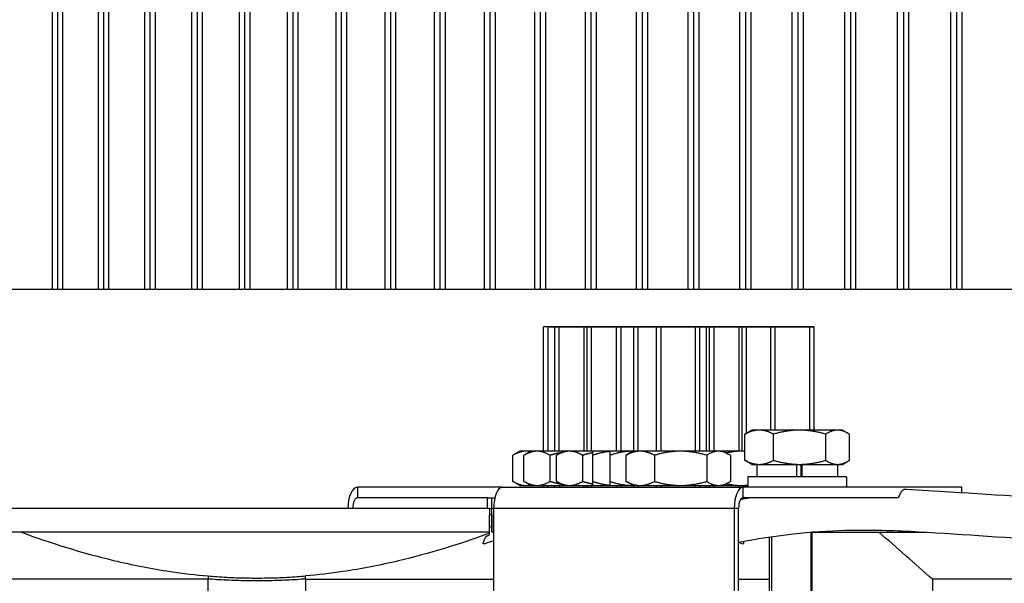
# Model space of a CAD drawing. Units: inches. Extents: x -19 to 86, y 1 to 83.
# Drawn here: x 54 to 58, y 30 to 32 of the extents above; entities that cross this region are included whole.
import ezdxf

# ---------------------------------------------------------------- set-up
doc = ezdxf.new("R2010")
doc.units = ezdxf.units.IN
doc.header["$LTSCALE"] = 4
doc.header["$MEASUREMENT"] = 0
doc.layers.add('ASF-RF', color=1, linetype='Continuous')
doc.layers.add('Fan', color=84, linetype='Continuous')

msp = doc.modelspace()

# ---------------------------------------------------------------- linework, layer by layer
at = {"layer": 'ASF-RF'}
for p, q in [((53.8906, 31.25327), (53.8906, 34.24963)), ((54.06501, 31.25327), (54.06501, 34.24963)), ((54.2415, 31.25327), (54.2415, 34.24963)), ((54.42, 31.25327), (54.42, 34.24963)), ((54.60046, 31.25327), (54.60046, 34.24963)), ((54.78283, 31.25327), (54.78283, 34.24963)), ((54.96705, 31.25327), (54.96705, 34.24963)), ((55.15307, 31.25327), (55.15307, 34.24963)), ((55.34083, 31.25327), (55.34083, 34.24963)), ((55.53027, 31.25327), (55.53027, 34.24963)), ((55.72133, 31.25327), (55.72133, 34.24963)), ((55.91396, 31.25327), (55.91396, 34.24963)), ((56.1081, 31.25327), (56.1081, 34.24963)), ((56.30369, 31.25327), (56.30369, 34.24963)), ((56.50067, 31.25327), (56.50067, 34.24963)), ((56.69898, 31.25327), (56.69898, 34.24963)), ((56.89856, 31.25327), (56.89856, 34.24963)), ((57.09935, 31.25327), (57.09935, 34.24963)), ((57.30129, 31.25327), (57.30129, 34.24963)), ((53.90928, 34.22713), (53.90928, 31.25327)), ((53.92869, 34.22713), (53.92869, 31.25327)), ((54.08391, 34.22713), (54.08391, 31.25327)), ((54.1034, 34.22713), (54.1034, 31.25327)), ((54.26062, 34.22713), (54.26062, 31.25327)), ((54.28016, 34.22713), (54.28016, 31.25327)), ((54.43933, 34.22713), (54.43933, 31.25327)), ((54.45894, 34.22713), (54.45894, 31.25327)), ((54.62, 34.22713), (54.62, 31.25327)), ((54.63966, 34.22713), (54.63966, 31.25327)), ((54.80257, 34.22713), (54.80257, 31.25327)), ((54.82228, 34.22713), (54.82228, 31.25327)), ((54.98699, 34.22713), (54.98699, 31.25327)), ((55.00673, 34.22713), (55.00673, 31.25327)), ((55.1732, 34.22713), (55.1732, 31.25327)), ((55.19298, 34.22713), (55.19298, 31.25327)), ((55.36114, 34.22713), (55.36114, 31.25327)), ((55.38094, 34.22713), (55.38094, 31.25327)), ((55.55076, 34.22713), (55.55076, 31.25327)), ((55.57058, 34.22713), (55.57058, 31.25327)), ((55.742, 34.22713), (55.742, 31.25327)), ((55.76184, 34.22713), (55.76184, 31.25327)), ((55.93479, 34.22713), (55.93479, 31.25327)), ((55.95464, 34.22713), (55.95464, 31.25327)), ((56.12909, 34.22713), (56.12909, 31.25327)), ((56.14895, 34.22713), (56.14895, 31.25327)), ((56.32483, 34.22713), (56.32483, 31.25327)), ((56.34469, 34.22713), (56.34469, 31.25327)), ((56.52196, 34.22713), (56.52196, 31.25327)), ((56.5418, 34.22713), (56.5418, 31.25327)), ((56.72041, 34.22713), (56.72041, 31.25327)), ((56.74024, 34.22713), (56.74024, 31.25327)), ((56.92012, 34.22713), (56.92012, 31.25327)), ((56.93993, 34.22713), (56.93993, 31.25327)), ((57.12104, 34.22713), (57.12104, 31.25327)), ((57.14082, 34.22713), (57.14082, 31.25327)), ((57.32309, 34.22713), (57.32309, 31.25327)), ((57.34284, 34.22713), (57.34284, 31.25327))]:
    msp.add_line(p, q, dxfattribs=at)
at = {"layer": 'Fan', "color": 84}
for p, q in [((49.61736, 31.25327), (59.74236, 31.25327)), ((55.77625, 31.11005), (55.75515, 31.11004)), ((55.79712, 31.11004), (55.75515, 31.11004)), ((55.75515, 30.63819), (55.75515, 31.11004)), ((55.79712, 31.11004), (55.75515, 31.11004)), ((55.77625, 31.11005), (55.81822, 31.11005)), ((55.81822, 31.11005), (55.79712, 31.11004)), ((55.90877, 31.11004), (55.79712, 31.11004)), ((55.79712, 30.63819), (55.79712, 31.11004)), ((55.90877, 31.11004), (55.79712, 31.11004)), ((55.81822, 31.11005), (55.92987, 31.11005)), ((55.92987, 31.11005), (55.90877, 31.11004)), ((55.92069, 31.11004), (55.90877, 31.11004)), ((55.90877, 30.63819), (55.90877, 31.11004)), ((55.92069, 31.11004), (55.90877, 31.11004)), ((55.94179, 31.11005), (55.92069, 31.11004)), ((56.03244, 31.11004), (55.92069, 31.11004)), ((55.92069, 30.63819), (55.92069, 31.11004)), ((56.03244, 31.11004), (55.92069, 31.11004)), ((55.92987, 31.11005), (55.94179, 31.11005)), ((55.94179, 31.11005), (56.05354, 31.11005)), ((56.05354, 31.11005), (56.03244, 31.11004)), ((56.09721, 31.11004), (56.03244, 31.11004)), ((56.03244, 30.63819), (56.03244, 31.11004)), ((56.09721, 31.11004), (56.03244, 31.11004)), ((56.05354, 31.11005), (56.11831, 31.11005)), ((56.11831, 31.11005), (56.09721, 31.11004)), ((56.184, 31.11004), (56.09721, 31.11004)), ((56.09721, 30.63819), (56.09721, 31.11004)), ((56.184, 31.11004), (56.09721, 31.11004)), ((56.11831, 31.11005), (56.2051, 31.11005)), ((56.2051, 31.11005), (56.184, 31.11004)), ((56.348, 31.11004), (56.184, 31.11004)), ((56.184, 30.63819), (56.184, 31.11004)), ((56.348, 31.11004), (56.184, 31.11004)), ((56.2051, 31.11005), (56.3269, 31.11005)), ((56.3269, 31.11005), (56.39474, 31.11005)), ((56.3269, 31.11005), (56.348, 31.11004)), ((56.37364, 31.11004), (56.348, 31.11004)), ((56.37364, 31.11004), (56.348, 31.11004)), ((56.348, 30.63819), (56.348, 31.11004)), ((56.39474, 31.11005), (56.37364, 31.11004)), ((56.38556, 31.11004), (56.37364, 31.11004)), ((56.37364, 30.63819), (56.37364, 31.11004)), ((56.38556, 31.11004), (56.37364, 31.11004)), ((56.40666, 31.11005), (56.38556, 31.11004)), ((56.49721, 31.11004), (56.38556, 31.11004)), ((56.38556, 30.63819), (56.38556, 31.11004)), ((56.49721, 31.11004), (56.38556, 31.11004)), ((56.39474, 31.11005), (56.40666, 31.11005)), ((56.40666, 31.11005), (56.51831, 31.11005)), ((56.51831, 31.11005), (56.49721, 31.11004)), ((56.50903, 31.11004), (56.49721, 31.11004)), ((56.49721, 30.63819), (56.49721, 31.11004)), ((56.50903, 31.11004), (56.49721, 31.11004)), ((56.53013, 31.11005), (56.50903, 31.11004)), ((56.61793, 31.11004), (56.50903, 31.11004)), ((56.50903, 30.63819), (56.50903, 31.11004)), ((56.61793, 31.11004), (56.50903, 31.11004)), ((56.51831, 31.11005), (56.53013, 31.11005)), ((56.53013, 31.11005), (56.63903, 31.11005)), ((56.63903, 31.11005), (56.61793, 31.11004)), ((56.78193, 31.11004), (56.61793, 31.11004)), ((56.61793, 30.71819), (56.61793, 31.11004)), ((56.78193, 31.11004), (56.61793, 31.11004)), ((56.63903, 31.11005), (56.76083, 31.11005)), ((56.76083, 31.11005), (56.78193, 31.11004)), ((56.78193, 30.71819), (56.78193, 31.11004)), ((56.51969, 30.60355), (56.51969, 30.70284)), ((56.546, 30.71819), (56.52506, 30.7061)), ((56.57381, 30.71819), (56.546, 30.71819)), ((56.72704, 30.71819), (56.57381, 30.71819)), ((56.62794, 30.60355), (56.62794, 30.70284)), ((56.87113, 30.71819), (56.72704, 30.71819)), ((56.82615, 30.60355), (56.82615, 30.70284)), ((56.8898, 30.71819), (56.87113, 30.71819)), ((56.8898, 30.71819), (56.91075, 30.7061)), ((56.91612, 30.60355), (56.91612, 30.70284)), ((55.66525, 30.63819), (55.63865, 30.62284)), ((55.63865, 30.52355), (55.63865, 30.62284)), ((55.68828, 30.63819), (55.66525, 30.63819)), ((55.70722, 30.63819), (55.68063, 30.62284)), ((55.68063, 30.52355), (55.68063, 30.62284)), ((55.70722, 30.63819), (55.68828, 30.63819)), ((55.73025, 30.63819), (55.70722, 30.63819)), ((55.83079, 30.63819), (55.73025, 30.63819)), ((55.77988, 30.52355), (55.77988, 30.62284)), ((55.83079, 30.63819), (55.8042, 30.62284)), ((55.8042, 30.52355), (55.8042, 30.62284)), ((55.85382, 30.63819), (55.83079, 30.63819)), ((55.94254, 30.63819), (55.85382, 30.63819)), ((55.90344, 30.52355), (55.90344, 30.62284)), ((56.00731, 30.63819), (55.94254, 30.63819)), ((55.94254, 30.52355), (55.94254, 30.62284)), ((56.09326, 30.63819), (56.00731, 30.63819)), ((56.00731, 30.52355), (56.00731, 30.62284)), ((56.06779, 30.62284), (56.06779, 30.52355)), ((56.0941, 30.63819), (56.07315, 30.6261)), ((56.0941, 30.63819), (56.09326, 30.63819)), ((56.12191, 30.63819), (56.0941, 30.63819)), ((56.27514, 30.63819), (56.12191, 30.63819)), ((56.17603, 30.62284), (56.17603, 30.52355)), ((56.41923, 30.63819), (56.27514, 30.63819)), ((56.37424, 30.62284), (56.37424, 30.52355)), ((56.4379, 30.63819), (56.41923, 30.63819)), ((56.50508, 30.63819), (56.4379, 30.63819)), ((56.4379, 30.63819), (56.45885, 30.6261)), ((56.46421, 30.62284), (56.46421, 30.52355)), ((56.51969, 30.63819), (56.50508, 30.63819)), ((56.546, 30.58819), (56.52506, 30.60029)), ((56.546, 30.58819), (56.57381, 30.58819)), ((56.5644, 30.58819), (56.5644, 30.54119)), ((56.57381, 30.58819), (56.72704, 30.58819)), ((56.71653, 30.54119), (56.71653, 30.58819)), ((56.72704, 30.58819), (56.87113, 30.58819)), ((56.73175, 30.58819), (56.73175, 30.54119)), ((56.73531, 30.58819), (56.73531, 30.54119)), ((56.87113, 30.58819), (56.8898, 30.58819)), ((56.8714, 30.58819), (56.8714, 30.54119)), ((56.8898, 30.58819), (56.91075, 30.60029)), ((55.66525, 30.50819), (55.63865, 30.52355)), ((55.66525, 30.50819), (55.68828, 30.50819)), ((55.70722, 30.50819), (55.68063, 30.52355)), ((55.68828, 30.50819), (55.70722, 30.50819)), ((55.70722, 30.50819), (55.73025, 30.50819)), ((55.73025, 30.50819), (55.83079, 30.50819)), ((55.75515, 30.50119), (55.75515, 30.50819)), ((55.79712, 30.50119), (55.79712, 30.50819)), ((55.83079, 30.50819), (55.8042, 30.52355)), ((55.83079, 30.50819), (55.85382, 30.50819)), ((55.85382, 30.50819), (55.94254, 30.50819)), ((55.90877, 30.50119), (55.90877, 30.50819)), ((55.92069, 30.50119), (55.92069, 30.50819)), ((55.94254, 30.50819), (56.00731, 30.50819)), ((56.00731, 30.50819), (56.09326, 30.50819)), ((56.03244, 30.50119), (56.03244, 30.50819)), ((56.0941, 30.50819), (56.07315, 30.52029)), ((56.09326, 30.50819), (56.0941, 30.50819)), ((56.0941, 30.50819), (56.12191, 30.50819)), ((56.09721, 30.50119), (56.09721, 30.50819)), ((56.12191, 30.50819), (56.27514, 30.50819)), ((56.184, 30.50119), (56.184, 30.50819)), ((56.27514, 30.50819), (56.41923, 30.50819)), ((56.348, 30.50119), (56.348, 30.50819)), ((56.37364, 30.50119), (56.37364, 30.50819)), ((56.38556, 30.50119), (56.38556, 30.50819)), ((56.41923, 30.50819), (56.4379, 30.50819)), ((56.4379, 30.50819), (56.45885, 30.52029)), ((56.4379, 30.50819), (56.50508, 30.50819)), ((56.49721, 30.50119), (56.49721, 30.50819)), ((56.50508, 30.50819), (56.5304, 30.50819)), ((56.50903, 30.50119), (56.50903, 30.50819)), ((56.9054, 30.54119), (56.5304, 30.54119)), ((56.5304, 30.54119), (56.5304, 30.50119)), ((56.9054, 30.54119), (56.9054, 30.50119)), ((55.04844, 30.50119), (55.04844, 30.46119)), ((55.59809, 30.50119), (55.04844, 30.50119)), ((55.59809, 30.50119), (56.5117, 30.50119)), ((56.5117, 30.50119), (56.5117, 30.46119)), ((57.34319, 30.50119), (56.5117, 30.50119)), ((57.34319, 30.48125), (57.34319, 30.50119)), ((55.54213, 30.46119), (55.04844, 30.46119)), ((55.54213, 30.42119), (55.54213, 30.46119)), ((55.54213, 30.46119), (55.55825, 30.46119)), ((55.55825, 30.46119), (55.56992, 30.46119)), ((55.55825, 30.42119), (55.55825, 30.46119)), ((56.50903, 30.45648), (56.50903, 30.46065)), ((57.10162, 30.46119), (56.5117, 30.46119)), ((55.55008, 30.42119), (52.98726, 30.42119)), ((55.55008, 30.42119), (55.55776, 30.42119)), ((55.55008, 30.42119), (55.55008, 30.3968)), ((55.55008, 30.33191), (55.55008, 30.3968)), ((55.55776, 30.39651), (55.55008, 30.39651)), ((55.55776, 30.42119), (55.5581, 30.42119)), ((55.55776, 30.42119), (55.55776, 30.38656)), ((55.55799, 30.3968), (55.55799, 30.39395)), ((55.5581, 30.3968), (55.55799, 30.3968)), ((55.55799, 30.33191), (55.55799, 30.39395)), ((55.56556, 30.42119), (55.5581, 30.42119)), ((55.5581, 30.3968), (55.5581, 30.42119)), ((55.5581, 30.3968), (55.5581, 30.33191)), ((56.47917, 30.42119), (55.56556, 30.42119)), ((55.56556, 29.68869), (55.56556, 30.42119)), ((56.49543, 30.42119), (56.47917, 30.42119)), ((56.47917, 30.42119), (56.47917, 29.68869)), ((56.49543, 29.68869), (56.49543, 30.42119)), ((52.98726, 30.33191), (55.55008, 30.33191)), ((55.54997, 30.32665), (55.54997, 30.33191)), ((55.5581, 30.33191), (55.55799, 30.33191)), ((55.5581, 30.33191), (55.56556, 30.33191)), ((56.76973, 30.3311), (56.76973, 29.74003)), ((56.77088, 30.33119), (57.20759, 30.33119)), ((56.7739, 30.33119), (56.7739, 29.74003)), ((56.6113, 30.31273), (56.6113, 29.74003)), ((56.62154, 29.74003), (56.62154, 30.31424)), ((54.48168, 30.03633), (54.48168, 30.15276)), ((54.57276, 30.14781), (54.57276, 30.14781)), ((54.85096, 30.15276), (54.85096, 30.03633)), ((57.23199, 30.15206), (57.23199, 30.03561))]:
    msp.add_line(p, q, dxfattribs=at)
at = {"layer": 'Fan', "color": 84, "ltscale": 0.149689}
for p, q in [((55.77075, 31.11004), (55.77075, 30.63819)), ((55.81272, 31.11004), (55.81272, 30.63819)), ((55.93629, 31.11004), (55.93629, 30.63819)), ((56.04804, 31.11004), (56.04804, 30.63819)), ((56.11281, 31.11004), (56.11281, 30.63819)), ((56.1996, 31.11004), (56.1996, 30.63819)), ((56.3324, 30.63819), (56.3324, 31.11004)), ((56.40116, 31.11004), (56.40116, 30.63819))]:
    msp.add_line(p, q, dxfattribs=at)
at = {"layer": 'Fan', "color": 84, "ltscale": 0.128211}
msp.add_line((56.52463, 31.11004), (56.52463, 30.70585), dxfattribs=at)
at = {"layer": 'Fan', "color": 84, "ltscale": 0.124293}
for p, q in [((56.63353, 31.11004), (56.63353, 30.71819)), ((56.76633, 30.71819), (56.76633, 31.11004))]:
    msp.add_line(p, q, dxfattribs=at)
at = {"layer": 'Fan', "color": 84, "ltscale": 0.002122}
for p, q in [((55.77075, 30.50819), (55.77075, 30.50119)), ((55.81272, 30.50819), (55.81272, 30.50119)), ((55.93629, 30.50819), (55.93629, 30.50119)), ((56.04804, 30.50819), (56.04804, 30.50119)), ((56.11281, 30.50819), (56.11281, 30.50119)), ((56.1996, 30.50819), (56.1996, 30.50119)), ((56.3324, 30.50119), (56.3324, 30.50819)), ((56.40116, 30.50819), (56.40116, 30.50119)), ((56.52463, 30.50819), (56.52463, 30.50119))]:
    msp.add_line(p, q, dxfattribs=at)
at = {"layer": 'Fan', "color": 84, "ltscale": 0.000517609}
msp.add_line((56.52463, 30.46119), (56.52463, 30.45925), dxfattribs=at)
at = {"layer": 'Fan', "color": 84}
for centre, major_axis, ratio in [((55.04844, 30.42119), (0, 0.08), 0.454589), ((55.59809, 30.42119), (0, 0.08), 0.4065971), ((56.5117, 30.42119), (0, 0.08), 0.4065971), ((55.04844, 30.42119), (0, 0.04), 0.454589), ((56.5117, 30.42119), (0, 0.04), 0.4065971)]:
    msp.add_ellipse(centre, major_axis=major_axis, ratio=ratio, start_param=0, end_param=1.5707963, dxfattribs=at)
for points, weights in [([(56.57381, 30.71819), (56.5487, 30.71819), (56.51969, 30.70284)], [1, 1.0379548493, 1]), ([(56.51969, 30.70284), (56.52241, 30.70457), (56.52506, 30.7061)], [1, 1.00414515665, 1.00738490468]), ([(56.62794, 30.70284), (56.59893, 30.71819), (56.57381, 30.71819)], [1, 1.0379548493, 1]), ([(56.72704, 30.71819), (56.68105, 30.71819), (56.62794, 30.70284)], [1, 1.0379548493, 1]), ([(56.82615, 30.70284), (56.77304, 30.71819), (56.72704, 30.71819)], [1, 1.0379548493, 1]), ([(56.87113, 30.71819), (56.85026, 30.71819), (56.82615, 30.70284)], [1, 1.0379548493, 1]), ([(56.91612, 30.70284), (56.89201, 30.71819), (56.87113, 30.71819)], [1, 1.0379548493, 1]), ([(55.68828, 30.63819), (55.66525, 30.63819), (55.63865, 30.62284)], [1, 1.0379548493, 1]), ([(55.73025, 30.63819), (55.70722, 30.63819), (55.68063, 30.62284)], [1, 1.0379548493, 1]), ([(55.70427, 30.63649), (55.69621, 30.63819), (55.68828, 30.63819)], [1.01693381041, 1.01274986211, 1]), ([(55.77988, 30.62284), (55.75328, 30.63819), (55.73025, 30.63819)], [1, 1.0379548493, 1]), ([(55.82134, 30.63274), (55.80154, 30.62909), (55.77988, 30.62284)], [1.01819405228, 1.01512172884, 1]), ([(55.85382, 30.63819), (55.83079, 30.63819), (55.8042, 30.62284)], [1, 1.0379548493, 1]), ([(55.90344, 30.62284), (55.87685, 30.63819), (55.85382, 30.63819)], [1, 1.0379548493, 1]), ([(55.94254, 30.63229), (55.92383, 30.62873), (55.90344, 30.62284)], [1.01778332197, 1.01421706818, 1]), ([(55.94254, 30.62284), (55.94254, 30.63819), (55.94254, 30.63819)], [1, 1.0379548493, 1]), ([(56.00731, 30.63719), (55.97709, 30.63436), (55.94254, 30.62284)], [1.01449363307, 1.02820189303, 1]), ([(56.00731, 30.62284), (56.00731, 30.63819), (56.00731, 30.63819)], [1, 1.0379548493, 1]), ([(56.09326, 30.63819), (56.05337, 30.63819), (56.00731, 30.62284)], [1, 1.0379548493, 1]), ([(56.12191, 30.63819), (56.09679, 30.63819), (56.06779, 30.62284)], [1, 1.0379548493, 1]), ([(56.06779, 30.62284), (56.07051, 30.62457), (56.07315, 30.6261)], [1, 1.00414515665, 1.00738490468]), ([(56.0941, 30.63819), (56.09368, 30.63819), (56.09326, 30.63819)], [1.00075838427, 1.00038305814, 1]), ([(56.17603, 30.62284), (56.14703, 30.63819), (56.12191, 30.63819)], [1, 1.0379548493, 1]), ([(56.27514, 30.63819), (56.22914, 30.63819), (56.17603, 30.62284)], [1, 1.0379548493, 1]), ([(56.37424, 30.62284), (56.32113, 30.63819), (56.27514, 30.63819)], [1, 1.0379548493, 1]), ([(56.41923, 30.63819), (56.39835, 30.63819), (56.37424, 30.62284)], [1, 1.0379548493, 1]), ([(56.46421, 30.62284), (56.4401, 30.63819), (56.41923, 30.63819)], [1, 1.0379548493, 1]), ([(56.50508, 30.63819), (56.47819, 30.63819), (56.44949, 30.6315)], [1, 1.02526981867, 1.01689103921]), ([(56.51969, 30.63772), (56.51237, 30.63819), (56.50508, 30.63819)], [1.01107048082, 1.00672779483, 1]), ([(56.51969, 30.60355), (56.5487, 30.58819), (56.57381, 30.58819)], [1, 1.0379548493, 1]), ([(56.52506, 30.60029), (56.52241, 30.60181), (56.51969, 30.60355)], [1.00738490468, 1.00414515665, 1]), ([(56.57381, 30.58819), (56.59893, 30.58819), (56.62794, 30.60355)], [1, 1.0379548493, 1]), ([(56.62794, 30.60355), (56.68105, 30.58819), (56.72704, 30.58819)], [1, 1.0379548493, 1]), ([(56.72704, 30.58819), (56.77304, 30.58819), (56.82615, 30.60355)], [1, 1.0379548493, 1]), ([(56.82615, 30.60355), (56.85026, 30.58819), (56.87113, 30.58819)], [1, 1.0379548493, 1]), ([(56.87113, 30.58819), (56.89201, 30.58819), (56.91612, 30.60355)], [1, 1.0379548493, 1]), ([(55.63865, 30.52355), (55.66525, 30.50819), (55.68828, 30.50819)], [1, 1.0379548493, 1]), ([(55.68063, 30.52355), (55.70722, 30.50819), (55.73025, 30.50819)], [1, 1.0379548493, 1]), ([(55.68828, 30.50819), (55.69621, 30.50819), (55.70427, 30.5099)], [1, 1.01274986211, 1.01693381041]), ([(55.73025, 30.50819), (55.75328, 30.50819), (55.77988, 30.52355)], [1, 1.0379548493, 1]), ([(55.77988, 30.52355), (55.80154, 30.51729), (55.82134, 30.51365)], [1, 1.01512172884, 1.01819405228]), ([(55.8042, 30.52355), (55.83079, 30.50819), (55.85382, 30.50819)], [1, 1.0379548493, 1]), ([(55.85382, 30.50819), (55.87685, 30.50819), (55.90344, 30.52355)], [1, 1.0379548493, 1]), ([(55.90344, 30.52355), (55.92383, 30.51766), (55.94254, 30.51409)], [1, 1.01421706818, 1.01778332197]), ([(55.94254, 30.50819), (55.94254, 30.50819), (55.94254, 30.52355)], [1, 1.0379548493, 1]), ([(55.94254, 30.52355), (55.97709, 30.51203), (56.00731, 30.50919)], [1, 1.02820189303, 1.01449363307]), ([(56.00731, 30.52355), (56.05337, 30.50819), (56.09326, 30.50819)], [1, 1.0379548493, 1]), ([(56.00731, 30.50819), (56.00731, 30.50819), (56.00731, 30.52355)], [1, 1.0379548493, 1]), ([(56.06779, 30.52355), (56.09679, 30.50819), (56.12191, 30.50819)], [1, 1.0379548493, 1]), ([(56.07315, 30.52029), (56.07051, 30.52181), (56.06779, 30.52355)], [1.00738490468, 1.00414515665, 1]), ([(56.09326, 30.50819), (56.09368, 30.50819), (56.0941, 30.5082)], [1, 1.00038305814, 1.00075838427]), ([(56.12191, 30.50819), (56.14703, 30.50819), (56.17603, 30.52355)], [1, 1.0379548493, 1]), ([(56.17603, 30.52355), (56.22914, 30.50819), (56.27514, 30.50819)], [1, 1.0379548493, 1]), ([(56.27514, 30.50819), (56.32113, 30.50819), (56.37424, 30.52355)], [1, 1.0379548493, 1]), ([(56.37424, 30.52355), (56.39835, 30.50819), (56.41923, 30.50819)], [1, 1.0379548493, 1]), ([(56.41923, 30.50819), (56.4401, 30.50819), (56.46421, 30.52355)], [1, 1.0379548493, 1]), ([(56.44949, 30.51489), (56.47819, 30.50819), (56.50508, 30.50819)], [1.01689103921, 1.02526981867, 1]), ([(56.50508, 30.50819), (56.51765, 30.50819), (56.5304, 30.50962)], [1, 1.01166052832, 1.01615633734])]:
    msp.add_rational_spline(points, weights, degree=2, dxfattribs=at)
for points, knots in [([(57.13119, 30.4937), (57.12609, 30.49391), (57.12099, 30.49177), (57.11189, 30.48308), (57.10788, 30.47696), (57.10348, 30.46657), (57.10251, 30.46396), (57.10162, 30.46119)], [0.26377405, 0.26377405, 0.26377405, 0.26377405, 0.3590047, 0.3590047, 0.44630398, 0.44630398, 0.47322148, 0.47322148, 0.47322148, 0.47322148]), ([(57.13119, 30.4937), (57.18738, 30.4913), (57.2428, 30.48793), (57.48346, 30.47191), (57.66626, 30.45998), (58.23046, 30.45323), (58.60924, 30.47513), (59.18016, 30.46929), (59.36961, 30.46172), (59.61919, 30.45294), (59.68079, 30.45094), (59.74236, 30.4494)], [4.1922307, 4.1922307, 4.1922307, 4.1922307, 4.6190879, 4.6190879, 6.0608624, 6.0608624, 8.9444115, 8.9444115, 10.386186, 10.386186, 10.8596371, 10.8596371, 10.8596371, 10.8596371]), ([(55.55799, 30.39395), (55.55795, 30.39272), (55.55792, 30.39149), (55.55784, 30.38902), (55.5578, 30.38779), (55.55776, 30.38656)], [0.000008599, 0.000008599, 0.000008599, 0.000008599, 0.014544691, 0.014544691, 0.029082085, 0.029082085, 0.029082085, 0.029082085]), ([(53.76908, 30.33191), (53.88467, 30.2894), (54.00258, 30.25252), (54.19364, 30.20671), (54.26543, 30.19253), (54.38578, 30.17453), (54.43382, 30.16885), (54.48208, 30.16471)], [-1.869017, -1.869017, -1.869017, -1.869017, -0.9279112, -0.9279112, -0.3695427, -0.3695427, -0.000271, -0.000271, -0.000271, -0.000271]), ([(55.54997, 30.32665), (55.43662, 30.2855), (55.32109, 30.24984), (55.13411, 30.20556), (55.06403, 30.19186), (54.94615, 30.17435), (54.89887, 30.16878), (54.85137, 30.16471)], [0.0000117, 0.0000117, 0.0000117, 0.0000117, 0.9191451, 0.9191451, 1.4629003, 1.4629003, 1.8255014, 1.8255014, 1.8255014, 1.8255014]), ([(55.53899, 30.31668), (55.54078, 30.31733), (55.54257, 30.31797), (55.54615, 30.31927), (55.54794, 30.31992), (55.54973, 30.32058)], [0.000001317, 0.000001317, 0.000001317, 0.000001317, 0.014514118, 0.014514118, 0.029026658, 0.029026658, 0.029026658, 0.029026658]), ([(55.54973, 30.32058), (55.54977, 30.32159), (55.54981, 30.3226), (55.54989, 30.32462), (55.54993, 30.32563), (55.54997, 30.32665)], [0.000001277, 0.000001277, 0.000001277, 0.000001277, 0.013517319, 0.013517319, 0.027041077, 0.027041077, 0.027041077, 0.027041077]), ([(56.49543, 30.29255), (56.51311, 30.29616), (56.53291, 30.29988), (56.59981, 30.31144), (56.65183, 30.31901), (56.77021, 30.33219), (56.83587, 30.3363), (56.98408, 30.34012), (57.06592, 30.33822), (57.32043, 30.32612), (57.49422, 30.30981), (57.86467, 30.29671), (58.05774, 30.29821), (58.43695, 30.30724), (58.62462, 30.31285), (59.00103, 30.31398), (59.18835, 30.30983), (59.49778, 30.29877), (59.61964, 30.29392), (59.74236, 30.29089)], [2.5656281, 2.5656281, 2.5656281, 2.5656281, 2.7386492, 2.7386492, 3.1137494, 3.1137494, 3.6110384, 3.6110384, 4.252723, 4.252723, 5.6127324, 5.6127324, 7.0545069, 7.0545069, 8.4962814, 8.4962814, 9.9380559, 9.9380559, 10.8696709, 10.8696709, 10.8696709, 10.8696709]), ([(57.23199, 30.15206), (57.19808, 30.18189), (57.16407, 30.2118), (57.09625, 30.27145), (57.06225, 30.30136), (57.02834, 30.33119)], [0.00007684, 0.00007684, 0.00007684, 0.00007684, 0.43944471, 0.43944471, 0.87890629, 0.87890629, 0.87890629, 0.87890629]), ([(55.56556, 30.29914), (55.55459, 30.29501), (55.5436, 30.29093), (55.53261, 30.2869), (55.53027, 30.28605), (55.52809, 30.28598), (55.52668, 30.28672), (55.52517, 30.28751), (55.52483, 30.28905), (55.52539, 30.29074), (55.52817, 30.29921), (55.53299, 30.30799), (55.53899, 30.31668)], [0.10131655, 0.10131655, 0.10131655, 0.10131655, 0.14604481, 0.14604481, 0.14604481, 0.15553603, 0.15553603, 0.15553603, 0.16571305, 0.16571305, 0.16571305, 0.21664262, 0.21664262, 0.21664262, 0.21664262]), ([(56.51463, 30.29635), (56.51448, 30.29469), (56.51433, 30.29303), (56.51417, 30.29139), (56.51372, 30.28658), (56.51627, 30.28076), (56.49657, 30.29278)], [0.073072252, 0.073072252, 0.073072252, 0.073072252, 0.091721109, 0.091721109, 0.091721109, 0.136629938, 0.136629938, 0.136629938, 0.136629938]), ([(54.48167, 30.15276), (54.38779, 30.15279), (54.29474, 30.15283), (54.11189, 30.15286), (54.02244, 30.15283), (53.76387, 30.15276), (53.60561, 30.15273), (53.46712, 30.15278)], [-2.8738639, -2.8738639, -2.8738639, -2.8738639, -2.1557954, -2.1557954, -1.4352776, -1.4352776, -0.0000437, -0.0000437, -0.0000437, -0.0000437]), ([(54.62382, 30.14646), (54.61252, 30.14665), (54.57573, 30.14749), (54.53895, 30.14914), (54.51347, 30.15066), (54.50287, 30.1513), (54.49228, 30.15279), (54.48167, 30.15276)], [-0.95429233, -0.95429233, -0.95429233, -0.95429233, -0.91791211, -0.83582423, -0.83582423, -0.83582423, -0.8016767, -0.8016767, -0.8016767, -0.8016767]), ([(54.48208, 30.16471), (54.49267, 30.16383), (54.50326, 30.16301), (54.51385, 30.16226), (54.53931, 30.16046), (54.56479, 30.15911), (54.59027, 30.1582), (54.61575, 30.15729), (54.64124, 30.15683), (54.66673, 30.15683), (54.69222, 30.15683), (54.71771, 30.15729), (54.74319, 30.1582), (54.76867, 30.15911), (54.79414, 30.16046), (54.8196, 30.16226), (54.83019, 30.16301), (54.84078, 30.16383), (54.85137, 30.16471)], [0.8016767, 0.8016767, 0.8016767, 0.8016767, 0.83582423, 0.83582423, 0.83582423, 0.91791211, 0.91791211, 0.91791211, 1, 1, 1, 1.08208789, 1.08208789, 1.08208789, 1.16417577, 1.16417577, 1.16417577, 1.1983233, 1.1983233, 1.1983233, 1.1983233]), ([(54.70898, 30.14646), (54.69479, 30.14623), (54.6806, 30.14612), (54.6664, 30.14612), (54.65221, 30.14612), (54.63801, 30.14623), (54.62382, 30.14646)], [-1.045707689, -1.045707689, -1.045707689, -1.045707689, -1, -1, -1, -0.954292334, -0.954292334, -0.954292334, -0.954292334]), ([(54.85096, 30.15276), (54.84039, 30.15279), (54.8298, 30.1513), (54.81921, 30.15066), (54.79378, 30.14914), (54.75704, 30.14749), (54.72027, 30.14665), (54.70898, 30.14646)], [-1.1983233, -1.1983233, -1.1983233, -1.1983233, -1.16417577, -1.16417577, -1.16417577, -1.08208789, -1.04570769, -1.04570769, -1.04570769, -1.04570769]), ([(54.85096, 30.15276), (54.94429, 30.15279), (55.03637, 30.15283), (55.21648, 30.15286), (55.30415, 30.15283), (55.44959, 30.15279), (55.50873, 30.15277), (55.56556, 30.15276)], [-2.8738639, -2.8738639, -2.8738639, -2.8738639, -2.1557954, -2.1557954, -1.4352776, -1.4352776, -0.912139, -0.912139, -0.912139, -0.912139]), ([(56.49543, 30.15211), (56.50494, 30.15212), (56.51541, 30.15212), (56.55087, 30.15214), (56.57908, 30.15213), (56.6113, 30.15211)], [-3.10324831, -3.10324831, -3.10324831, -3.10324831, -2.81221124, -2.81221124, -2.19938627, -2.19938627, -2.19938627, -2.19938627]), ([(58.55755, 30.15204), (58.43483, 30.15207), (58.31322, 30.15211), (58.07425, 30.15214), (57.95736, 30.15211), (57.61951, 30.15204), (57.41279, 30.15202), (57.23199, 30.15206)], [-3.7561584, -3.7561584, -3.7561584, -3.7561584, -2.8176218, -2.8176218, -1.8759033, -1.8759033, -0.0000692, -0.0000692, -0.0000692, -0.0000692])]:
    msp.add_open_spline(points, degree=3, knots=knots, dxfattribs=at)
for points in [[(56.50329, 30.45544), (56.51386, 30.45738), (56.52478, 30.4593), (56.53598, 30.46119)], [(55.55776, 30.38656), (55.55784, 30.3866), (55.55792, 30.38663), (55.55799, 30.38667)], [(55.55799, 30.35338), (55.55535, 30.35217), (55.55272, 30.35097), (55.55008, 30.34977)], [(54.48208, 30.16471), (54.48194, 30.16055), (54.48181, 30.15665), (54.48167, 30.15276)], [(54.85096, 30.15276), (54.85109, 30.15665), (54.85122, 30.16055), (54.85137, 30.16471)]]:
    msp.add_open_spline(points, degree=3, dxfattribs=at)

doc.saveas('drawing.dxf')
